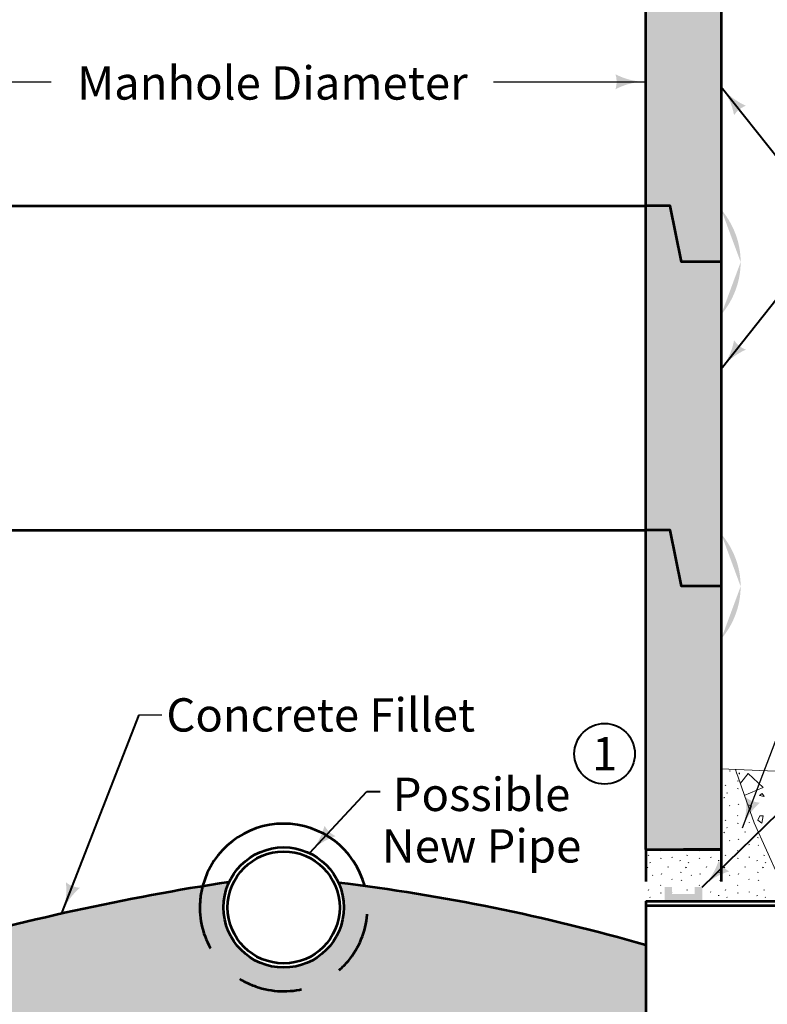
# Model space of a CAD drawing. Units: feet. Extents: x -2137151 to -2133928, y -2138504 to -2136577.
# Drawn here: x -2136411 to -2135918, y -2137997 to -2137347 of the extents above; entities that cross this region are included whole.
import ezdxf
from ezdxf.enums import TextEntityAlignment as Align

# ---------------------------------------------------------------- set-up
doc = ezdxf.new("R2010")
doc.units = ezdxf.units.FT
doc.header["$MEASUREMENT"] = 0
doc.linetypes.add('DGN Style 2', pattern=[70.58313897123577, 42.34988338274146, -28.23325558849431])
doc.linetypes.add('DGN Style 5', pattern=[49.408197279865036, 21.17494169137073, -28.23325558849431])
doc.layers.add('dsnCellElements', color=7, linetype='Continuous', lineweight=0)
doc.layers.add('Level 1', color=7, linetype='Continuous', lineweight=0)
doc.styles.add('Style-arial', font='arial.shx')

# ---------------------------------------------------------------- blocks, each defined once
blk = doc.blocks.new('LT_3')
at = {"layer": 'dsnCellElements', "linetype": 'Continuous', "lineweight": 30}
blk.add_hatch(color=140, dxfattribs=at).paths.add_polyline_path([(-19.9999598171562, 4.999989429954439, -0.155999993748054), (-19.99996127793565, -4.999988804571331, -0.1231056342685341), (0, -2.135057002305984e-06, -0.1231056342685341)])

msp = doc.modelspace()

# ---------------------------------------------------------------- hatches: boundary and pattern name
at = {"layer": 'Level 1', "linetype": 'Continuous', "lineweight": 53}
for color, points in [(9, [(-2135974.544009385, -2137507.042662869), (-2135982.008294385, -2137470.077329817), (-2135998.180911277, -2137470.077329817), (-2135998.180911277, -2137240.56303044), (-2135982.008294385, -2137240.56303044), (-2135974.544009385, -2137277.52836349), (-2135948.419011884, -2137277.52836349), (-2135948.419011884, -2137312.481372282), (-2135948.419011884, -2137472.50124358), (-2135948.419011884, -2137507.042662869)]), (9, [(-2135974.544009385, -2137507.042662869), (-2135982.008294385, -2137470.077329817), (-2135998.180911277, -2137470.077329817), (-2135998.180911277, -2137240.563030441), (-2135982.008294385, -2137240.563030441), (-2135974.544009385, -2137277.528363491), (-2135948.419011884, -2137277.528363491), (-2135948.419011884, -2137312.481372282), (-2135948.419011884, -2137472.50124358), (-2135948.419011884, -2137507.042662869)]), (9, [(-2135974.544009385, -2137721.11236349), (-2135982.008294385, -2137684.14703044), (-2135998.180911277, -2137684.14703044), (-2135998.180911277, -2137470.077329817), (-2135982.008294385, -2137470.077329817), (-2135974.544009385, -2137507.042662869), (-2135948.419011884, -2137507.042662869), (-2135948.419011884, -2137541.995671658), (-2135948.419011884, -2137686.570944203), (-2135948.419011884, -2137721.11236349)]), (9, [(-2135974.544009385, -2137721.112363491), (-2135982.008294385, -2137684.147030441), (-2135998.180911277, -2137684.147030441), (-2135998.180911277, -2137470.077329817), (-2135982.008294385, -2137470.077329817), (-2135974.544009385, -2137507.042662869), (-2135948.419011884, -2137507.042662869), (-2135948.419011884, -2137541.995671658), (-2135948.419011884, -2137686.570944203), (-2135948.419011884, -2137721.112363491)]), (9, [(-2135998.180911277, -2137894.849429594), (-2135998.180911277, -2137758.077696542), (-2135998.180911277, -2137684.14703044), (-2135982.008294385, -2137684.14703044), (-2135974.544009385, -2137721.11236349), (-2135948.419011884, -2137721.11236349), (-2135948.419011884, -2137756.065372282), (-2135948.419011884, -2137894.849429594), (-2135953.519605876, -2137894.849429594), (-2135955.758891376, -2137894.849429594), (-2135958.246986983, -2137894.849429594), (-2135960.735081679, -2137894.849429594), (-2135963.223176375, -2137894.849429594), (-2135965.711271983, -2137894.849429594), (-2135968.323771278, -2137894.849429594), (-2135973.299961581, -2137894.849429594)]), (9, [(-2135998.180911277, -2137894.849429594), (-2135998.180911277, -2137758.077696543), (-2135998.180911277, -2137684.147030441), (-2135982.008294385, -2137684.147030441), (-2135974.544009385, -2137721.112363491), (-2135948.419011884, -2137721.112363491), (-2135948.419011884, -2137756.065372282), (-2135948.419011884, -2137894.849429594), (-2135953.519605876, -2137894.849429594), (-2135955.758891376, -2137894.849429594), (-2135958.246986983, -2137894.849429594), (-2135960.735081679, -2137894.849429594), (-2135963.223176375, -2137894.849429594), (-2135965.711271983, -2137894.849429594), (-2135968.323771278, -2137894.849429594), (-2135973.299961581, -2137894.849429594)]), (7, [(-2135985.740436886, -2137929.042455715), (-2135985.740436886, -2137919.801122664), (-2135980.764246582, -2137919.801122664), (-2135980.764246582, -2137924.421788767), (-2135965.835676582, -2137924.421788767), (-2135965.835676582, -2137919.801122664), (-2135960.859486278, -2137919.801122664), (-2135960.859486278, -2137929.042455715)]), (7, [(-2135985.740436886, -2137929.042455716), (-2135985.740436886, -2137919.801122664), (-2135980.764246582, -2137919.801122664), (-2135980.764246582, -2137924.421788768), (-2135965.835676582, -2137924.421788768), (-2135965.835676582, -2137919.801122664), (-2135960.859486278, -2137919.801122664), (-2135960.859486278, -2137929.042455716)])]:
    msp.add_hatch(color=color, dxfattribs=at).paths.add_polyline_path(points)
h = msp.add_hatch(color=7, dxfattribs=at)
edge = h.paths.add_edge_path()
edge.add_ellipse((-2135996.497797387, -2137507.248457619), major_axis=(-60.92520810587865, 7.461186109425069e-15), ratio=0.9285551127803937, start_angle=142.1056244482084, end_angle=180, ccw=False)
edge.add_line((-2135948.419011884, -2137541.995671965), (-2135948.419011884, -2137507.042662869))
edge.add_line((-2135948.419011884, -2137507.042662869), (-2135948.419011884, -2137472.501243528))
edge.add_ellipse((-2135996.497797387, -2137507.248457619), major_axis=(-60.92520810587865, 7.461186109425069e-15), ratio=0.9285551127803937, start_angle=180, end_angle=217.8943755517916, ccw=False)
h = msp.add_hatch(color=7, dxfattribs=at)
edge = h.paths.add_edge_path()
edge.add_ellipse((-2135996.497797387, -2137507.248457619), major_axis=(-60.92520810587865, 7.461186109425069e-15), ratio=0.9285551127803937, start_angle=142.1056244482084, end_angle=180, ccw=False)
edge.add_line((-2135948.419011884, -2137541.995671966), (-2135948.419011884, -2137507.042662869))
edge.add_line((-2135948.419011884, -2137507.042662869), (-2135948.419011884, -2137472.501243528))
edge.add_ellipse((-2135996.497797387, -2137507.248457619), major_axis=(-60.92520810587865, 7.461186109425069e-15), ratio=0.9285551127803937, start_angle=180, end_angle=217.8943755517916, ccw=False)
h = msp.add_hatch(color=7, dxfattribs=at)
edge = h.paths.add_edge_path()
edge.add_ellipse((-2135996.497797387, -2137721.318158242), major_axis=(-60.92520810587865, 7.461186109425069e-15), ratio=0.9285551127803937, start_angle=142.1056244482084, end_angle=180, ccw=False)
edge.add_line((-2135948.419011884, -2137756.065372589), (-2135948.419011884, -2137721.11236349))
edge.add_line((-2135948.419011884, -2137721.11236349), (-2135948.419011884, -2137686.570944151))
edge.add_ellipse((-2135996.497797387, -2137721.318158242), major_axis=(-60.92520810587865, 7.461186109425069e-15), ratio=0.9285551127803937, start_angle=180, end_angle=217.8943755517916, ccw=False)
h = msp.add_hatch(color=7, dxfattribs=at)
edge = h.paths.add_edge_path()
edge.add_ellipse((-2135996.497797387, -2137721.318158242), major_axis=(-60.92520810587865, 7.461186109425069e-15), ratio=0.9285551127803937, start_angle=142.1056244482084, end_angle=180, ccw=False)
edge.add_line((-2135948.419011884, -2137756.06537259), (-2135948.419011884, -2137721.112363491))
edge.add_line((-2135948.419011884, -2137721.112363491), (-2135948.419011884, -2137686.570944151))
edge.add_ellipse((-2135996.497797387, -2137721.318158242), major_axis=(-60.92520810587865, 7.461186109425069e-15), ratio=0.9285551127803937, start_angle=180, end_angle=217.8943755517916, ccw=False)
h = msp.add_hatch(color=254, dxfattribs=at)
edge = h.paths.add_edge_path()
edge.add_ellipse((-2136032.909764557, -2139277.778316809), major_axis=(-1485.82417450031, -5.688579926600863e-13), ratio=0.9285551127803937, start_angle=279.4149519008936, end_angle=287.3459928015587)
edge.add_line((-2136475.895151079, -2137960.85360005), (-2136475.895151277, -2138063.965922664))
edge.add_line((-2136475.895151277, -2138063.965922664), (-2135998.180911277, -2138063.965922664))
edge.add_line((-2135998.180911277, -2138063.965922664), (-2135998.180911079, -2137958.08120005))
edge.add_ellipse((-2136359.834662593, -2139042.207039312), major_axis=(-1222.270266221335, 7.484246846104708e-14), ratio=0.9285551127803937, start_angle=252.7892730269901, end_angle=262.3833742823762)
edge.add_line((-2136197.830061205, -2137917.275219259), (-2136200.631270191, -2137917.275219258))
edge.add_arc((-2136237.03803108, -2137933.201148181), 39.73773333320618, -68.11016519893252, 23.626697547185927, ccw=False)
edge.add_arc((-2136237.03803108, -2137933.201148181), 39.73773333358765, 155.4545717116638, 291.8898348011041, ccw=False)
edge.add_line((-2136273.184752308, -2137916.693513737), (-2136275.965953322, -2137916.693513737))

# ---------------------------------------------------------------- linework, layer by layer
at = {"layer": 'Level 1', "color": 7, "linetype": 'Continuous', "lineweight": 53}
for p, q in [((-2135998.180911277, -2137894.849429594), (-2135998.180911277, -2137240.56303044)), ((-2135998.180911277, -2137894.849429594), (-2135998.180911277, -2137240.563030441)), ((-2135948.419011884, -2137277.52836349), (-2135948.419011884, -2137721.11236349)), ((-2135948.419011884, -2137277.528363491), (-2135948.419011884, -2137721.112363491)), ((-2136475.895151277, -2137470.077329817), (-2135998.180911277, -2137470.077329817)), ((-2136475.895151277, -2137470.077329817), (-2135998.180911277, -2137470.077329817)), ((-2136475.895151277, -2137684.14703044), (-2135998.180911277, -2137684.14703044)), ((-2136475.895151277, -2137684.147030441), (-2135998.180911277, -2137684.147030441)), ((-2135948.419011884, -2137721.11236349), (-2135948.419011884, -2137894.849429594)), ((-2135948.419011884, -2137721.112363491), (-2135948.419011884, -2137894.849429594)), ((-2135998.180911277, -2137894.849429594), (-2135948.419011886, -2137894.849429594)), ((-2135998.180911277, -2137894.849429594), (-2135948.419011884, -2137894.849429594)), ((-2135998.180911277, -2137894.849429594), (-2135948.419011886, -2137894.849429594)), ((-2135998.180911277, -2137894.849429594), (-2135948.419011884, -2137894.849429594)), ((-2135948.419011884, -2137894.849429594), (-2135973.299961581, -2137894.849429594)), ((-2135948.419011884, -2137894.849429594), (-2135973.299961581, -2137894.849429594)), ((-2135998.180911277, -2137929.042455715), (-2135569.241094537, -2137929.042455715)), ((-2135998.180911277, -2137929.042455715), (-2135998.180911277, -2138008.517922664)), ((-2135998.180911277, -2137929.042455716), (-2135569.241094537, -2137929.042455716)), ((-2135998.180911277, -2137929.042455716), (-2135998.180911277, -2138008.517922665)), ((-2135998.180911277, -2137931.814855715), (-2135568.025996322, -2137931.814855715)), ((-2135998.180911277, -2137931.814855716), (-2135568.025996322, -2137931.814855716))]:
    msp.add_line(p, q, dxfattribs=at)
at = {"layer": 'Level 1', "color": 140, "linetype": 'Continuous', "lineweight": 30}
for p, q in [((-2136475.895151277, -2137388.230309454), (-2136390.327756187, -2137388.230309454)), ((-2136098.687912847, -2137388.230309454), (-2135998.180911277, -2137388.230309454)), ((-2135849.057531989, -2137656.08881043), (-2135934.638297203, -2137880.93476591)), ((-2136332.459883565, -2137806.118681571), (-2136317.445445414, -2137806.118681571))]:
    msp.add_line(p, q, dxfattribs=at)
at = {"layer": 'Level 1', "color": 140, "linetype": 'Continuous', "lineweight": 40}
for p, q in [((-2135948.419011884, -2137391.498388643), (-2135874.66871248, -2137484.562604298)), ((-2135948.419011884, -2137577.626823062), (-2135874.66871248, -2137484.562604299)), ((-2136383.316293656, -2137937.024235195), (-2136332.459883565, -2137806.118681571)), ((-2135960.859486278, -2137919.801122664), (-2135846.821626325, -2137808.131604326)), ((-2136220.107026039, -2137897.290789922), (-2136182.154341467, -2137856.774540189)), ((-2136182.154341467, -2137856.774540189), (-2136173.284723402, -2137856.774540189))]:
    msp.add_line(p, q, dxfattribs=at)
at = {"layer": 'Level 1', "color": 7, "lineweight": 13}
msp.add_line((-2135948.413572048, -2137815.100875281), (-2135947.902352281, -2137815.813085664), dxfattribs=at)
msp.add_line((-2135948.413572048, -2137815.100875281), (-2135947.902352281, -2137815.813085664), dxfattribs=at)
at = {"layer": 'Level 1', "color": 7, "linetype": 'Continuous', "lineweight": 30}
for p, q in [((-2135942.822217147, -2137842.89855985), (-2135942.610082168, -2137843.194097689)), ((-2135942.822217147, -2137842.89855985), (-2135942.610082168, -2137843.19409769)), ((-2135945.477114036, -2137852.81099881), (-2135945.264979057, -2137852.36783067)), ((-2135945.477114036, -2137852.81099881), (-2135945.264979057, -2137852.36783067)), ((-2135937.591395505, -2137849.50408009), (-2135937.379260525, -2137849.799617929)), ((-2135937.591395505, -2137849.50408009), (-2135937.379260525, -2137849.799617929)), ((-2135946.591233215, -2137860.541420349), (-2135946.379098236, -2137860.836958189)), ((-2135946.591233215, -2137860.54142035), (-2135946.379098236, -2137860.83695819)), ((-2135944.705306967, -2137857.372428529), (-2135944.493171987, -2137857.66796637)), ((-2135944.705306967, -2137857.37242853), (-2135944.493171987, -2137857.66796637)), ((-2135937.417029807, -2137854.82986049), (-2135937.204894827, -2137854.386692349)), ((-2135937.417029807, -2137854.82986049), (-2135937.204894827, -2137854.38669235)), ((-2135946.379098236, -2137860.65370255), (-2135946.166963255, -2137860.949240389)), ((-2135946.379098236, -2137860.65370255), (-2135946.166963255, -2137860.94924039)), ((-2135942.822217147, -2137865.89922197), (-2135942.610082168, -2137866.194759809)), ((-2135942.822217147, -2137865.89922197), (-2135942.610082168, -2137866.19475981)), ((-2135936.886767001, -2137865.323810349), (-2135936.674632021, -2137864.88064221)), ((-2135936.886767001, -2137865.32381035), (-2135936.674632021, -2137864.88064221)), ((-2135937.591395505, -2137872.50474221), (-2135937.379260525, -2137872.800280049)), ((-2135937.591395505, -2137872.50474221), (-2135937.379260525, -2137872.800280049)), ((-2135930.258332635, -2137868.47505881), (-2135930.046197656, -2137868.770596649)), ((-2135930.258332635, -2137868.47505881), (-2135930.046197656, -2137868.770596649)), ((-2135945.477114036, -2137875.81166093), (-2135945.264979057, -2137875.36849279)), ((-2135945.477114036, -2137875.81166093), (-2135945.264979057, -2137875.36849279)), ((-2135937.417029807, -2137877.83052261), (-2135937.204894827, -2137877.387354469)), ((-2135937.417029807, -2137877.83052261), (-2135937.204894827, -2137877.38735447)), ((-2135930.059185511, -2137876.876123909), (-2135929.847050532, -2137877.171661749)), ((-2135930.059185511, -2137876.87612391), (-2135929.847050532, -2137877.17166175)), ((-2135946.591233215, -2137883.542082469), (-2135946.379098236, -2137883.83762031)), ((-2135946.591233215, -2137883.54208247), (-2135946.379098236, -2137883.83762031)), ((-2135946.379098236, -2137883.65436467), (-2135946.166963255, -2137883.94990251)), ((-2135946.379098236, -2137883.65436467), (-2135946.166963255, -2137883.94990251)), ((-2135944.705306967, -2137880.373090649), (-2135944.493171987, -2137880.66862849)), ((-2135944.705306967, -2137880.37309065), (-2135944.493171987, -2137880.66862849)), ((-2135932.59151884, -2137883.542082469), (-2135932.379383861, -2137883.098914329)), ((-2135932.59151884, -2137883.542082469), (-2135932.379383861, -2137883.09891433)), ((-2135942.822217147, -2137888.89988409), (-2135942.610082168, -2137889.195421929)), ((-2135942.822217147, -2137888.89988409), (-2135942.610082168, -2137889.19542193)), ((-2135936.886767001, -2137888.324472469), (-2135936.674632021, -2137887.88130433)), ((-2135936.886767001, -2137888.32447247), (-2135936.674632021, -2137887.88130433)), ((-2135930.258332635, -2137891.47572093), (-2135930.046197656, -2137891.77125877)), ((-2135930.258332635, -2137891.47572093), (-2135930.046197656, -2137891.77125877)), ((-2135924.319299632, -2137887.19208569), (-2135924.107164653, -2137886.74891755)), ((-2135924.319299632, -2137887.19208569), (-2135924.107164653, -2137886.74891755)), ((-2135923.991468235, -2137892.008437589), (-2135923.779333255, -2137892.30397543)), ((-2135923.991468235, -2137892.00843759), (-2135923.779333255, -2137892.30397543)), ((-2135996.279037746, -2137898.81232305), (-2135996.066902766, -2137898.36915491)), ((-2135996.279037746, -2137898.81232305), (-2135996.066902766, -2137898.36915491)), ((-2135988.393319215, -2137895.50540433), (-2135988.181184235, -2137895.80094217)), ((-2135988.393319215, -2137895.50540433), (-2135988.181184235, -2137895.80094217)), ((-2135970.878075891, -2137898.81232305), (-2135970.665940911, -2137898.36915491)), ((-2135970.878075891, -2137898.81232305), (-2135970.665940911, -2137898.36915491)), ((-2135962.99235736, -2137895.50540433), (-2135962.78022238, -2137895.80094217)), ((-2135962.99235736, -2137895.50540433), (-2135962.78022238, -2137895.80094217)), ((-2135945.477114036, -2137898.81232305), (-2135945.264979057, -2137898.36915491)), ((-2135945.477114036, -2137898.81232305), (-2135945.264979057, -2137898.36915491)), ((-2135937.591395505, -2137895.50540433), (-2135937.379260525, -2137895.80094217)), ((-2135937.591395505, -2137895.50540433), (-2135937.379260525, -2137895.80094217)), ((-2135920.076152181, -2137898.81232305), (-2135919.864017201, -2137898.36915491)), ((-2135920.076152181, -2137898.81232305), (-2135919.864017201, -2137898.36915491)), ((-2135995.507230677, -2137903.37375277), (-2135995.295095697, -2137903.66929061)), ((-2135995.507230677, -2137903.37375277), (-2135995.295095697, -2137903.66929061)), ((-2135988.218953517, -2137900.83118473), (-2135988.006818537, -2137900.388016589)), ((-2135988.218953517, -2137900.83118473), (-2135988.006818537, -2137900.38801659)), ((-2135983.39344255, -2137906.54274459), (-2135983.181307571, -2137906.099576449)), ((-2135983.39344255, -2137906.54274459), (-2135983.181307571, -2137906.09957645)), ((-2135980.861109221, -2137899.876786029), (-2135980.648974242, -2137900.17232387)), ((-2135980.861109221, -2137899.87678603), (-2135980.648974242, -2137900.17232387)), ((-2135975.611626867, -2137902.06795237), (-2135975.558481157, -2137902.510981889)), ((-2135975.611626867, -2137902.06795237), (-2135975.558481157, -2137902.51098189)), ((-2135970.106268822, -2137903.37375277), (-2135969.894133843, -2137903.66929061)), ((-2135970.106268822, -2137903.37375277), (-2135969.894133843, -2137903.66929061)), ((-2135962.817991662, -2137900.83118473), (-2135962.605856683, -2137900.388016589)), ((-2135962.817991662, -2137900.83118473), (-2135962.605856683, -2137900.38801659)), ((-2135957.992480695, -2137906.54274459), (-2135957.780345716, -2137906.099576449)), ((-2135957.992480695, -2137906.54274459), (-2135957.780345716, -2137906.09957645)), ((-2135955.460147366, -2137899.876786029), (-2135955.248012387, -2137900.17232387)), ((-2135955.460147366, -2137899.87678603), (-2135955.248012387, -2137900.17232387)), ((-2135950.210665012, -2137902.06795237), (-2135950.157519302, -2137902.510981889)), ((-2135950.210665012, -2137902.06795237), (-2135950.157519302, -2137902.51098189)), ((-2135944.705306967, -2137903.37375277), (-2135944.493171987, -2137903.66929061)), ((-2135944.705306967, -2137903.37375277), (-2135944.493171987, -2137903.66929061)), ((-2135937.417029807, -2137900.83118473), (-2135937.204894827, -2137900.388016589)), ((-2135937.417029807, -2137900.83118473), (-2135937.204894827, -2137900.38801659)), ((-2135932.59151884, -2137906.54274459), (-2135932.379383861, -2137906.099576449)), ((-2135932.59151884, -2137906.54274459), (-2135932.379383861, -2137906.09957645)), ((-2135930.059185511, -2137899.876786029), (-2135929.847050532, -2137900.17232387)), ((-2135930.059185511, -2137899.87678603), (-2135929.847050532, -2137900.17232387)), ((-2135924.809703156, -2137902.06795237), (-2135924.756557447, -2137902.510981889)), ((-2135924.809703156, -2137902.06795237), (-2135924.756557447, -2137902.51098189)), ((-2135919.304345112, -2137903.37375277), (-2135919.092210132, -2137903.66929061)), ((-2135919.304345112, -2137903.37375277), (-2135919.092210132, -2137903.66929061)), ((-2135997.393156925, -2137906.54274459), (-2135997.181021945, -2137906.83828243)), ((-2135997.393156925, -2137906.54274459), (-2135997.181021945, -2137906.83828243)), ((-2135997.181021945, -2137906.655026789), (-2135996.968886966, -2137906.950564629)), ((-2135997.181021945, -2137906.65502679), (-2135996.968886966, -2137906.95056463)), ((-2135993.624140857, -2137911.900546209), (-2135993.412005878, -2137912.19608405)), ((-2135993.624140857, -2137911.90054621), (-2135993.412005878, -2137912.19608405)), ((-2135987.688690711, -2137911.325134589), (-2135987.476555731, -2137910.88196645)), ((-2135987.688690711, -2137911.32513459), (-2135987.476555731, -2137910.88196645)), ((-2135975.121223342, -2137910.19274781), (-2135974.909088362, -2137909.749579669)), ((-2135975.121223342, -2137910.19274781), (-2135974.909088362, -2137909.74957967)), ((-2135971.99219507, -2137906.54274459), (-2135971.780060091, -2137906.83828243)), ((-2135971.99219507, -2137906.54274459), (-2135971.780060091, -2137906.83828243)), ((-2135971.780060091, -2137906.655026789), (-2135971.567925111, -2137906.950564629)), ((-2135971.780060091, -2137906.65502679), (-2135971.567925111, -2137906.95056463)), ((-2135968.223179002, -2137911.900546209), (-2135968.011044023, -2137912.19608405)), ((-2135968.223179002, -2137911.90054621), (-2135968.011044023, -2137912.19608405)), ((-2135962.287728856, -2137911.325134589), (-2135962.075593876, -2137910.88196645)), ((-2135962.287728856, -2137911.32513459), (-2135962.075593876, -2137910.88196645)), ((-2135949.720261487, -2137910.19274781), (-2135949.508126508, -2137909.749579669)), ((-2135949.720261487, -2137910.19274781), (-2135949.508126508, -2137909.74957967)), ((-2135946.591233215, -2137906.54274459), (-2135946.379098236, -2137906.83828243)), ((-2135946.591233215, -2137906.54274459), (-2135946.379098236, -2137906.83828243)), ((-2135946.379098236, -2137906.655026789), (-2135946.166963255, -2137906.950564629)), ((-2135946.379098236, -2137906.65502679), (-2135946.166963255, -2137906.95056463)), ((-2135942.822217147, -2137911.900546209), (-2135942.610082168, -2137912.19608405)), ((-2135942.822217147, -2137911.90054621), (-2135942.610082168, -2137912.19608405)), ((-2135936.886767001, -2137911.325134589), (-2135936.674632021, -2137910.88196645)), ((-2135936.886767001, -2137911.32513459), (-2135936.674632021, -2137910.88196645)), ((-2135924.319299632, -2137910.19274781), (-2135924.107164653, -2137909.749579669)), ((-2135924.319299632, -2137910.19274781), (-2135924.107164653, -2137909.74957967)), ((-2135921.19027136, -2137906.54274459), (-2135920.978136381, -2137906.83828243)), ((-2135921.19027136, -2137906.54274459), (-2135920.978136381, -2137906.83828243)), ((-2135920.978136381, -2137906.655026789), (-2135920.766001401, -2137906.950564629)), ((-2135920.978136381, -2137906.65502679), (-2135920.766001401, -2137906.95056463)), ((-2135988.393319215, -2137918.50606645), (-2135988.181184235, -2137918.80160429)), ((-2135988.393319215, -2137918.50606645), (-2135988.181184235, -2137918.80160429)), ((-2135981.060256346, -2137914.47638305), (-2135980.848121366, -2137914.77192089)), ((-2135981.060256346, -2137914.47638305), (-2135980.848121366, -2137914.77192089)), ((-2135974.793391945, -2137915.009099709), (-2135974.581256965, -2137915.30463755)), ((-2135974.793391945, -2137915.00909971), (-2135974.581256965, -2137915.30463755)), ((-2135962.99235736, -2137918.50606645), (-2135962.78022238, -2137918.80160429)), ((-2135962.99235736, -2137918.50606645), (-2135962.78022238, -2137918.80160429)), ((-2135955.65929449, -2137914.47638305), (-2135955.44715951, -2137914.77192089)), ((-2135955.65929449, -2137914.47638305), (-2135955.44715951, -2137914.77192089)), ((-2135949.39243009, -2137915.009099709), (-2135949.18029511, -2137915.30463755)), ((-2135949.39243009, -2137915.00909971), (-2135949.18029511, -2137915.30463755)), ((-2135937.591395505, -2137918.50606645), (-2135937.379260525, -2137918.80160429)), ((-2135937.591395505, -2137918.50606645), (-2135937.379260525, -2137918.80160429)), ((-2135930.258332635, -2137914.47638305), (-2135930.046197656, -2137914.77192089)), ((-2135930.258332635, -2137914.47638305), (-2135930.046197656, -2137914.77192089)), ((-2135923.991468235, -2137915.009099709), (-2135923.779333255, -2137915.30463755)), ((-2135923.991468235, -2137915.00909971), (-2135923.779333255, -2137915.30463755)), ((-2135996.279037746, -2137921.812985169), (-2135996.066902766, -2137921.36981703)), ((-2135996.279037746, -2137921.81298517), (-2135996.066902766, -2137921.36981703)), ((-2135988.218953517, -2137923.83184685), (-2135988.006818537, -2137923.38867871)), ((-2135988.218953517, -2137923.83184685), (-2135988.006818537, -2137923.38867871)), ((-2135980.764246582, -2137923.012393246), (-2135980.648974242, -2137923.17298599)), ((-2135980.764246582, -2137923.012393247), (-2135980.648974242, -2137923.17298599)), ((-2135970.878075891, -2137921.812985169), (-2135970.665940911, -2137921.36981703)), ((-2135970.878075891, -2137921.81298517), (-2135970.665940911, -2137921.36981703)), ((-2135955.460147366, -2137922.877448149), (-2135955.248012387, -2137923.17298599)), ((-2135955.460147366, -2137922.877448149), (-2135955.248012387, -2137923.17298599)), ((-2135950.210665012, -2137925.06861449), (-2135950.157519302, -2137925.51164401)), ((-2135950.210665012, -2137925.06861449), (-2135950.157519302, -2137925.51164401)), ((-2135945.477114036, -2137921.812985169), (-2135945.264979057, -2137921.36981703)), ((-2135945.477114036, -2137921.81298517), (-2135945.264979057, -2137921.36981703)), ((-2135937.417029807, -2137923.83184685), (-2135937.204894827, -2137923.38867871)), ((-2135937.417029807, -2137923.83184685), (-2135937.204894827, -2137923.38867871)), ((-2135930.059185511, -2137922.877448149), (-2135929.847050532, -2137923.17298599)), ((-2135930.059185511, -2137922.877448149), (-2135929.847050532, -2137923.17298599)), ((-2135924.809703156, -2137925.06861449), (-2135924.756557447, -2137925.51164401)), ((-2135924.809703156, -2137925.06861449), (-2135924.756557447, -2137925.51164401)), ((-2135920.076152181, -2137921.812985169), (-2135919.864017201, -2137921.36981703)), ((-2135920.076152181, -2137921.81298517), (-2135919.864017201, -2137921.36981703)), ((-2135995.507230677, -2137926.37441489), (-2135995.295095697, -2137926.66995273)), ((-2135995.507230677, -2137926.37441489), (-2135995.295095697, -2137926.66995273)), ((-2135944.705306967, -2137926.37441489), (-2135944.493171987, -2137926.66995273)), ((-2135944.705306967, -2137926.37441489), (-2135944.493171987, -2137926.66995273)), ((-2135919.304345112, -2137926.37441489), (-2135919.092210132, -2137926.66995273)), ((-2135919.304345112, -2137926.37441489), (-2135919.092210132, -2137926.66995273))]:
    msp.add_line(p, q, dxfattribs=at)
at = {"layer": 'Level 1', "color": 7, "linetype": 'DGN Style 5', "lineweight": 53}
for p, q in [((-2135998.180911277, -2137894.849429594), (-2135998.180911277, -2137929.042455715)), ((-2135998.180911277, -2137894.849429594), (-2135998.180911277, -2137929.042455716)), ((-2135948.419011884, -2137894.849429594), (-2135948.419011884, -2137929.042455715)), ((-2135948.419011884, -2137894.849429594), (-2135948.419011884, -2137929.042455716))]:
    msp.add_line(p, q, dxfattribs=at)
at = {"layer": 'Level 1', "color": 7, "linetype": 'Continuous', "lineweight": 53, "flags": 128}
for points in [[(-2135948.419011884, -2137507.042662869), (-2135974.544009385, -2137507.042662869), (-2135982.008294385, -2137470.077329817), (-2135998.180911277, -2137470.077329817)], [(-2135948.419011884, -2137507.042662869), (-2135974.544009385, -2137507.042662869), (-2135982.008294385, -2137470.077329817), (-2135998.180911277, -2137470.077329817)], [(-2135948.419011884, -2137721.11236349), (-2135974.544009385, -2137721.11236349), (-2135982.008294385, -2137684.14703044), (-2135998.180911277, -2137684.14703044)], [(-2135948.419011884, -2137721.112363491), (-2135974.544009385, -2137721.112363491), (-2135982.008294385, -2137684.147030441), (-2135998.180911277, -2137684.147030441)]]:
    msp.add_lwpolyline(points, dxfattribs=at)
at = {"layer": 'Level 1', "color": 7, "linetype": 'Continuous', "lineweight": 13, "flags": 128}
for points in [[(-2135948.419011884, -2137841.6568023), (-2135872.114622974, -2137844.926932936), (-2135808.908227109, -2137848.71342468), (-2135747.740747239, -2137840.193818256), (-2135686.573267369, -2137850.606670554), (-2135623.366871504, -2137846.820178809), (-2135585.059458242, -2137846.237055128)], [(-2135948.419011884, -2137841.6568023), (-2135872.114622974, -2137844.926932937), (-2135808.908227109, -2137848.713424681), (-2135747.740747239, -2137840.193818256), (-2135686.573267369, -2137850.606670554), (-2135623.366871504, -2137846.820178809), (-2135585.059458242, -2137846.237055129)], [(-2135938.864635775, -2137842.066268367), (-2135938.268898254, -2137844.267143971), (-2135937.471822926, -2137846.602400091), (-2135933.135536322, -2137859.306770027), (-2135926.544824787, -2137877.31678178), (-2135910.399617115, -2137913.500283855), (-2135899.519646992, -2137929.042455715)], [(-2135938.864635775, -2137842.066268368), (-2135938.268898254, -2137844.267143971), (-2135937.471822926, -2137846.602400091), (-2135933.135536322, -2137859.306770027), (-2135926.544824787, -2137877.31678178), (-2135910.399617115, -2137913.500283856), (-2135899.519646992, -2137929.042455716)], [(-2135933.143463339, -2137859.283545605), (-2135920.781251813, -2137853.926681404), (-2135930.515128963, -2137844.888240009), (-2135935.738184995, -2137851.060834133), (-2135935.674587112, -2137851.867907363)], [(-2135933.143463339, -2137859.283545605), (-2135920.781251813, -2137853.926681404), (-2135930.515128963, -2137844.88824001), (-2135935.738184995, -2137851.060834133), (-2135935.674587112, -2137851.867907363)], [(-2135929.409166285, -2137869.489580763), (-2135928.468179722, -2137866.142329415), (-2135930.855388042, -2137865.53758397)], [(-2135929.409166285, -2137869.489580764), (-2135928.468179722, -2137866.142329416), (-2135930.855388042, -2137865.53758397)]]:
    msp.add_lwpolyline(points, dxfattribs=at)
at = {"layer": 'Level 1', "color": 7, "lineweight": 13, "flags": 128}
for points in [[(-2135936.744655104, -2137845.098243281), (-2135936.375218452, -2137844.45025462)], [(-2135936.744655104, -2137845.098243281), (-2135936.375218452, -2137844.45025462)], [(-2135936.12565035, -2137845.070263373), (-2135936.4796731, -2137845.098243281)], [(-2135936.12565035, -2137845.070263373), (-2135936.4796731, -2137845.098243281)]]:
    msp.add_lwpolyline(points, dxfattribs=at)
at = {"layer": 'Level 1', "color": 7, "linetype": 'Continuous', "lineweight": 13, "flags": 128}
for points in [[(-2135923.203019284, -2137859.211329415), (-2135920.107593712, -2137860.029950169), (-2135921.434902907, -2137857.987943506), (-2135923.203019284, -2137859.211329415)], [(-2135923.203019284, -2137859.211329415), (-2135920.107593712, -2137860.02995017), (-2135921.434902907, -2137857.987943506), (-2135923.203019284, -2137859.211329415)], [(-2135924.324620648, -2137875.592865416), (-2135921.674897199, -2137877.648516211), (-2135920.803083655, -2137872.727687698), (-2135923.016900332, -2137872.727687698), (-2135924.324620648, -2137875.592865416)], [(-2135924.324620648, -2137875.592865417), (-2135921.674897199, -2137877.648516211), (-2135920.803083655, -2137872.727687698), (-2135923.016900332, -2137872.727687698), (-2135924.324620648, -2137875.592865417)]]:
    msp.add_lwpolyline(points, close=True, dxfattribs=at)
at = {"layer": 'Level 1', "color": 6, "linetype": 'Continuous', "lineweight": 40}
msp.add_circle((-2136025.304073173, -2137831.786873281), 20, dxfattribs=at)
at = {"layer": 'Level 1', "color": 7, "linetype": 'Continuous', "lineweight": 53}
for centre, radius in [((-2136237.03803108, -2137933.20114818), 39.70154608917237), ((-2136237.03803108, -2137933.201148181), 39.70154608917237), ((-2136237.03803108, -2137933.20114818), 36.96533333320618), ((-2136237.03803108, -2137933.201148181), 36.96533333320618)]:
    msp.add_circle(centre, radius, dxfattribs=at)
for centre in [(-2136237.03803108, -2137933.20114818), (-2136237.03803108, -2137933.201148181)]:
    msp.add_arc(centre, 55.29748575820923, 14.88374233815044, 165.3175553108267, dxfattribs=at)
at = {"layer": 'Level 1', "color": 7, "linetype": 'DGN Style 2', "lineweight": 53}
for centre in [(-2136237.03803108, -2137933.20114818), (-2136237.03803108, -2137933.201148181)]:
    msp.add_arc(centre, 55.29748575820923, 165.3175553112092, 14.88374233815044, dxfattribs=at)
at = {"layer": 'Level 1', "color": 7, "linetype": 'Continuous', "lineweight": 53, "extrusion": (0, 0, -1)}
for centre in [(-2136032.909764557, -2139277.778316808), (-2136032.909764557, -2139277.778316809)]:
    msp.add_ellipse(centre, major_axis=(1485.824174500645, 0), ratio=0.9285551127803939, start_param=4.409644293970629, end_param=4.550138635124412, dxfattribs=at)
at = {"layer": 'Level 1', "color": 7, "linetype": 'Continuous', "lineweight": 53}
msp.add_ellipse((-2136359.834662593, -2139042.207039312), major_axis=(-1222.270266221439, 0), ratio=0.9285551127803937, start_param=4.412005128043521, end_param=4.58193364050468, dxfattribs=at)
msp.add_ellipse((-2136359.834662593, -2139042.207039312), major_axis=(-1222.270266221439, 0), ratio=0.9285551127803937, start_param=4.412005128043521, end_param=4.58193364050468, dxfattribs=at)

# ---------------------------------------------------------------- block references
at = {"layer": 'dsnCellElements', "color": 140, "linetype": 'Continuous', "lineweight": 30}
msp.add_blockref('LT_3', (-2135998.180911277, -2137388.230309454), dxfattribs=at)
for p, rotation in [((-2135948.419010413, -2137391.498389355), 128.3956560521223), ((-2135948.419011884, -2137577.626823062), 231.6043454423106), ((-2135934.638297203, -2137880.93476591), 249.1621971076472), ((-2136220.107026039, -2137897.290789922), 226.8711766976783), ((-2135960.859486278, -2137919.801122664), 224.3988189481111), ((-2136383.316295279, -2137937.024234186), 248.769002803607)]:
    msp.add_blockref('LT_3', p, dxfattribs=dict(at, rotation=rotation))

# ---------------------------------------------------------------- texts
at = {"layer": 'Level 1', "color": 140, "linetype": 'Continuous', "lineweight": 40, "style": 'Style-arial'}
msp.add_text('Concrete Fillet', height=22, dxfattribs=at).set_placement((-2136314.441537669, -2137806.118681571), align=Align.MIDDLE_LEFT)
at = {"layer": 'Level 1', "color": 6, "linetype": 'Continuous', "lineweight": 40, "style": 'Style-arial'}
msp.add_text('1', height=22, dxfattribs=at).set_placement((-2136025.304073173, -2137831.786873281), align=Align.MIDDLE_CENTER)
at = {"layer": 'Level 1', "color": 140, "linetype": 'Continuous', "lineweight": 40, "insert": (-2136244.430527724, -2137391.896976121), "char_height": 22, "width": 290.4289676151276, "attachment_point": 5, "line_spacing_factor": 0.9272727272727272, "style": 'Style-arial'}
msp.add_mtext('Manhole Diameter', dxfattribs=at)
at = {"layer": 'Level 1', "color": 140, "linetype": 'Continuous', "lineweight": 40, "insert": (-2136106.496835303, -2137878.411394557), "char_height": 22, "attachment_point": 5, "line_spacing_factor": 0.9272727272727272, "style": 'Style-arial'}
msp.add_mtext('Possible \\PNew Pipe', dxfattribs=at)

doc.saveas('drawing.dxf')
